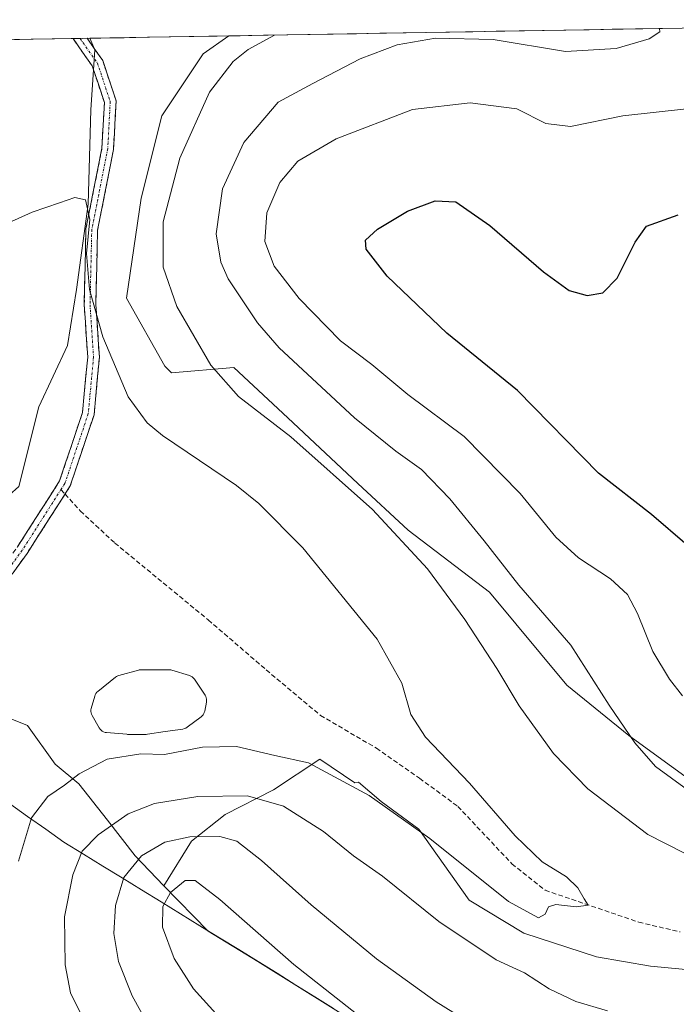
# Model space of a CAD drawing. Units: metres. Extents: x 618544 to 622021, y 4678542 to 4680914.
# Drawn here: x 620540 to 620681, y 4680682 to 4680894 of the extents above; entities that cross this region are included whole.
import ezdxf

# ---------------------------------------------------------------- set-up
doc = ezdxf.new("R2010")
doc.units = ezdxf.units.M
doc.header["$MEASUREMENT"] = 0
doc.linetypes.add('TRAZO_Y_PUNTO', pattern=[1, 0.5, -0.25, 0, -0.25])
doc.linetypes.add('TRAZOSX2', pattern=[1.5, 1, -0.5])
for name, color, linetype, lineweight in [('Camino', 19, 'TRAZOSX2', 0), ('Camino Cxs', 19, 'Continuous', 0), ('Camino eje', 19, 'TRAZO_Y_PUNTO', 0), ('Cultivos herbáceos CxS', 92, 'Continuous', 0), ('Curva de nivel maestra', 36, 'Continuous', 30), ('Curva de nivel normal', 36, 'Continuous', 0), ('Estanque', 2, 'Continuous', 0), ('Estanque Cxs', 2, 'Continuous', 0), ('Matorral CxS', 135, 'Continuous', 0), ('Municipio', 9, 'Continuous', 13), ('Municipio CxS', 142, 'Continuous', 0), ('Pastizal CxS', 92, 'Continuous', 0), ('Senda', 19, 'TRAZOSX2', 0)]:
    doc.layers.add(name, color=color, linetype=linetype, lineweight=lineweight)

# ---------------------------------------------------------------- blocks, each defined once
blk = doc.blocks.new('*U155')
at = {"layer": 'Pastizal CxS', "color": 92, "linetype": 'Continuous', "lineweight": 0}
for points in [[(620685.71, 4680689.66, 407.82), (620675.12, 4680690.67, 407.44), (620663.52, 4680692.68, 407.01), (620647.88, 4680697.73, 407.05), (620636.12, 4680704.82, 407.27), (620625.3, 4680720.1, 405.27), (620617.23, 4680726.04, 405.06), (620612.35, 4680730.17, 404.87), (620611.58, 4680730.05, 405.1), (620604.08, 4680735.16, 404.86), (620594.11, 4680728.58, 409.52), (620583.71, 4680723.28, 413.47), (620576.49, 4680717.55, 416.89), (620570.54, 4680707.92, 420.54), (620564.4, 4680714.37, 416.45), (620558.46, 4680722.01, 411.08), (620552.31, 4680729.86, 406.59), (620547.21, 4680734.1, 404.64), (620541.27, 4680742.38, 402.23), (620535.33, 4680744.71, 401.32)], [(620539.4, 4680793.73, 401.82), (620543.68, 4680810.86, 403.06), (620549.86, 4680824.03, 404.29), (620551.76, 4680836.05, 404.87), (620554.29, 4680854.4, 405.52), (620554.88, 4680874.62, 406.33), (620555.74, 4680887.54, 407.62), (620554.66, 4680890.02, 407.99), (620584.54, 4680890.53, 409.51), (620578.97, 4680886.68, 409.07), (620570.11, 4680873.39, 408.63), (620565.68, 4680855.67, 409.12), (620562.52, 4680834.15, 407.31), (620570.75, 4680819.6, 407.81), (620572.22, 4680818.12, 408.02), (620585.57, 4680819.31, 411.37), (620597.22, 4680808.49, 410.95), (620612.2, 4680794.34, 410.54), (620623.02, 4680784.35, 410.87), (620640.5, 4680771.03, 412.96), (620657.15, 4680751.06, 413.49), (620670.46, 4680740.24, 415.15), (620688.77, 4680726.92, 415.03)]]:
    blk.add_polyline3d(points, dxfattribs=at)
blk = doc.blocks.new('*U158')
at = {"layer": 'Pastizal CxS', "color": 92, "linetype": 'Continuous', "lineweight": 0}
for points in [[(620522.21, 4680889.46, 410.43), (620519.77, 4680887.69, 410.45), (620510.55, 4680880.77, 410.35), (620500.75, 4680874.43, 410.24), (620494.83, 4680869.16, 410.01), (620482.23, 4680864.43, 410.62), (620471.53, 4680859.74, 410.79), (620464.19, 4680854.63, 410.17), (620448.89, 4680845.91, 409.35), (620445.59, 4680842.28, 409.39), (620445.94, 4680826.82, 408.18), (620449.81, 4680800.83, 405.7), (620454.72, 4680777.65, 403.33), (620457.51, 4680764.33, 401.94)], [(620554.66, 4680890.02, 407.99), (620555.74, 4680887.54, 407.62), (620554.88, 4680874.62, 406.33), (620554.29, 4680854.4, 405.52), (620551.76, 4680836.05, 404.87), (620549.86, 4680824.03, 404.29), (620543.68, 4680810.86, 403.06), (620539.4, 4680793.73, 401.82), (620537.3, 4680791.84, 401.7), (620517.33, 4680763.54, 398.97), (620501.51, 4680751.06, 399.35), (620500.1, 4680749.19, 399.36)]]:
    blk.add_polyline3d(points, dxfattribs=at)
blk = doc.blocks.new('*U160')
at = {"layer": 'Cultivos herbáceos CxS', "color": 92, "linetype": 'Continuous', "lineweight": 0}
for points in [[(620522.21, 4680889.46, 410.43), (620519.77, 4680887.69, 410.45), (620510.55, 4680880.77, 410.35), (620500.75, 4680874.43, 410.24), (620494.83, 4680869.16, 410.01), (620482.23, 4680864.43, 410.62), (620471.53, 4680859.74, 410.79), (620464.19, 4680854.63, 410.17), (620448.89, 4680845.91, 409.35), (620445.59, 4680842.28, 409.39), (620445.94, 4680826.82, 408.18), (620449.81, 4680800.83, 405.7), (620454.72, 4680777.65, 403.33), (620457.51, 4680764.33, 401.94)], [(620554.66, 4680890.02, 407.99), (620555.74, 4680887.54, 407.62), (620554.88, 4680874.62, 406.33), (620554.29, 4680854.4, 405.52), (620551.76, 4680836.05, 404.87), (620549.86, 4680824.03, 404.29), (620543.68, 4680810.86, 403.06), (620539.4, 4680793.73, 401.82), (620537.3, 4680791.84, 401.7), (620517.33, 4680763.54, 398.97), (620501.51, 4680751.06, 399.35), (620500.1, 4680749.19, 399.36)]]:
    blk.add_polyline3d(points, dxfattribs=at)
blk = doc.blocks.new('*U161')
at = {"layer": 'Municipio CxS', "color": 142, "linetype": 'Continuous', "lineweight": 0}
for points in [[(620607.015, 4680681.575, 420.4888), (620602.9663, 4680684.0963, 420.6264), (620598.9175, 4680686.6175, 420.8356), (620594.8688, 4680689.1388, 421.0873), (620590.82, 4680691.66, 421.2432), (620586.647, 4680694.225, 421.5166), (620582.474, 4680696.79, 421.7254), (620578.301, 4680699.355, 421.7063), (620574.128, 4680701.92, 420.9768), (620569.955, 4680704.485, 419.3612), (620565.782, 4680707.05, 416.9843), (620561.609, 4680709.615, 414.6043), (620557.436, 4680712.18, 412.179), (620553.263, 4680714.745, 409.9077), (620549.09, 4680717.31, 407.9261), (620545.19, 4680720.0729, 406.1594), (620541.29, 4680722.8357, 404.7277), (620537.39, 4680725.5986, 403.0684)], [(620537.04, 4680889.7153, 409.4658), (620542.0344, 4680889.8008, 409.1721), (620547.0288, 4680889.8864, 408.9454), (620552.0233, 4680889.9719, 408.6055), (620557.0177, 4680890.0575, 408.1908), (620562.0121, 4680890.143, 407.9998), (620567.0066, 4680890.2286, 407.8469), (620572.001, 4680890.3141, 407.8206), (620576.9954, 4680890.3997, 407.8575), (620581.9899, 4680890.4852, 408.1427), (620586.9843, 4680890.5708, 408.7716), (620591.9787, 4680890.6563, 409.5215), (620596.9731, 4680890.7419, 410.3321), (620601.9676, 4680890.8274, 410.9855), (620606.962, 4680890.913, 411.8392), (620611.9564, 4680890.9985, 412.8322), (620616.9509, 4680891.0841, 413.5675), (620621.9453, 4680891.1697, 413.9068), (620626.9397, 4680891.2552, 414.2592), (620631.9341, 4680891.3408, 414.5802), (620636.9286, 4680891.4263, 414.6787), (620641.923, 4680891.5119, 414.3199), (620646.9174, 4680891.5974, 413.9458), (620651.9119, 4680891.683, 413.9419), (620656.9063, 4680891.7685, 413.842), (620661.9007, 4680891.8541, 413.8274), (620666.8951, 4680891.9396, 414.07), (620671.8896, 4680892.0252, 414.3911), (620676.884, 4680892.1107, 414.967), (620681.8784, 4680892.1963, 415.3871)]]:
    blk.add_polyline3d(points, dxfattribs=at)
blk = doc.blocks.new('*U165')
at = {"layer": 'Curva de nivel normal', "color": 36, "linetype": 'Continuous', "lineweight": 0}
for points in [[(620588.63, 4680672.92, 420), (620576.91, 4680685.79, 420), (620572.74, 4680692.29, 420), (620570.25, 4680699.03, 420), (620570.31, 4680703.47, 420), (620571.97, 4680706.51, 420), (620575.1, 4680709.06, 420), (620577.31, 4680709.1, 420), (620582.56, 4680705.02, 420), (620598.51, 4680691.01, 420), (620613.31, 4680679.34, 420)], [(620681.94, 4680748.73, 420), (620679.15, 4680752.33, 420), (620675.59, 4680758.3, 420), (620672.34, 4680766.46, 420), (620670.17, 4680770.53, 420), (620666.48, 4680773.91, 420), (620659.63, 4680778.4, 420), (620654.78, 4680782.8, 420), (620647.12, 4680792.25, 420), (620635.08, 4680804.43, 420), (620622.98, 4680813.48, 420), (620615.23, 4680819.91, 420), (620608.5, 4680825, 420), (620599.61, 4680834.1, 420), (620594.28, 4680841.07, 420), (620592.24, 4680846.36, 420), (620592.7, 4680852.48, 420), (620595.5, 4680859.06, 420), (620599.36, 4680863.65, 420), (620607.57, 4680868.4, 420), (620623.96, 4680874.74, 420), (620636.34, 4680876.18, 420), (620646.41, 4680874.84, 420), (620652.58, 4680871.68, 420), (620657.94, 4680871.08, 420), (620669.12, 4680873.38, 420), (620690.63, 4680875.74, 420)]]:
    blk.add_polyline3d(points, dxfattribs=at)
blk = doc.blocks.new('*U169')
at = {"layer": 'Curva de nivel normal', "color": 36, "linetype": 'Continuous', "lineweight": 0}
for points in [[(620569.7, 4680673.52, 415), (620563.75, 4680684.32, 415), (620560.82, 4680691.65, 415), (620559.81, 4680697.66, 415), (620560.18, 4680703.72, 415), (620561.96, 4680709.75, 415), (620565.76, 4680714.36, 415), (620570.74, 4680717.32, 415), (620576.1, 4680718.47, 415), (620582.6, 4680718.51, 415), (620586.22, 4680717.49, 415), (620591.52, 4680713.39, 415), (620602.2, 4680703.85, 415), (620616.22, 4680692.21, 415), (620629.05, 4680682.97, 415), (620638.86, 4680676.92, 415)], [(620683.02, 4680728.54, 415), (620676.18, 4680733.54, 415), (620671.71, 4680738.62, 415), (620666.2, 4680746.73, 415), (620657.99, 4680759.62, 415), (620646.82, 4680772.54, 415), (620639.35, 4680782.08, 415), (620631.98, 4680791.08, 415), (620625.89, 4680797.34, 415), (620620.4, 4680801.32, 415), (620611.48, 4680808.46, 415), (620595.32, 4680823.48, 415), (620590.67, 4680828.89, 415), (620584.4, 4680838.33, 415), (620582.8, 4680841.94, 415), (620581.81, 4680847.99, 415), (620583.18, 4680857.66, 415), (620587.71, 4680867.66, 415), (620595.1, 4680876.3, 415), (620602.54, 4680880.33, 415), (620612.73, 4680885.6, 415), (620620.69, 4680888.58, 415), (620628.92, 4680890.03, 415), (620641.28, 4680889.72, 415), (620656.85, 4680887.19, 415), (620667.69, 4680887.82, 415), (620674.84, 4680889.91, 415), (620677.11, 4680891.37, 415), (620677.03, 4680892.11, 415)]]:
    blk.add_polyline3d(points, dxfattribs=at)
blk = doc.blocks.new('*U171')
at = {"layer": 'Curva de nivel normal', "color": 36, "linetype": 'Continuous', "lineweight": 0}
blk.add_polyline3d([(620532.56, 4680848.29, 405), (620542.24, 4680852.68, 405), (620548.15, 4680854.66, 405), (620551.44, 4680855.8, 405), (620553.73, 4680855.31, 405), (620554.66, 4680851.06, 405), (620553.94, 4680843.79, 405), (620554.6, 4680836.04, 405), (620557.43, 4680825.87, 405), (620562.89, 4680813, 405), (620566.96, 4680807.39, 405), (620570.27, 4680804.71, 405), (620586.14, 4680793.91, 405), (620590.97, 4680790.1, 405), (620600.43, 4680780.57, 405), (620616.36, 4680760.92, 405), (620621.68, 4680751.49, 405), (620623.6, 4680744.72, 405), (620626.76, 4680739.86, 405), (620636.21, 4680729.98, 405), (620646.04, 4680718.69, 405), (620651.85, 4680713.1, 405), (620657.02, 4680709.87, 405), (620659.46, 4680707.53, 405), (620660.84, 4680705.13, 405), (620661.69, 4680703.78, 405), (620659.12, 4680703.42, 405), (620654.79, 4680703.89, 405), (620653.15, 4680703.4, 405), (620652.47, 4680701.84, 405), (620651.06, 4680701.06, 405), (620644.6, 4680704.55, 405), (620627.72, 4680718.06, 405), (620614.63, 4680727.35, 405), (620601.66, 4680734.34, 405), (620594.4, 4680735.96, 405), (620586.17, 4680737.83, 405), (620578.88, 4680737.73, 405), (620570.7, 4680736.17, 405), (620565.58, 4680736.27, 405), (620558.38, 4680735.15, 405), (620552.36, 4680731.98, 405), (620549.23, 4680729.54, 405), (620545.61, 4680727.13, 405), (620542.13, 4680722.57, 405), (620539.34, 4680713.2, 405)], dxfattribs=at)
blk = doc.blocks.new('*U172')
at = {"layer": 'Curva de nivel normal', "color": 36, "linetype": 'Continuous', "lineweight": 0}
for points in [[(620594.34, 4680890.7, 410), (620588.67, 4680887.58, 410), (620585.45, 4680885, 410), (620580.36, 4680878.42, 410), (620574.02, 4680864.23, 410), (620570.4, 4680850.56, 410), (620570.4, 4680840.84, 410), (620573.31, 4680832.42, 410), (620580.66, 4680819.78, 410), (620586.62, 4680813.06, 410), (620597.84, 4680804.36, 410), (620615.37, 4680788.77, 410), (620627.16, 4680776.01, 410), (620635.24, 4680765.12, 410), (620642.11, 4680754.6, 410), (620646.87, 4680746.57, 410), (620654.28, 4680736.33, 410), (620661.64, 4680728.74, 410), (620674.5, 4680718.94, 410), (620686.17, 4680712.99, 410)], [(620665.86, 4680681.1, 410), (620659.09, 4680683.05, 410), (620653.36, 4680685.78, 410), (620648, 4680689.25, 410), (620641.93, 4680692, 410), (620629.63, 4680700.25, 410), (620617.55, 4680710.03, 410), (620611.33, 4680714.36, 410), (620604.83, 4680719.61, 410), (620596.29, 4680725.07, 410), (620588.52, 4680727.25, 410), (620577.87, 4680727.12, 410), (620568.55, 4680725.6, 410), (620562.88, 4680723.37, 410), (620556.44, 4680718.85, 410), (620553.03, 4680715.36, 410), (620550.97, 4680710.32, 410), (620549.23, 4680701.24, 410), (620549.33, 4680690.98, 410), (620550.53, 4680684.96, 410), (620554.31, 4680677.24, 410)]]:
    blk.add_polyline3d(points, dxfattribs=at)

msp = doc.modelspace()

# ---------------------------------------------------------------- linework, layer by layer
at = {"layer": 'Camino', "color": 19, "linetype": 'TRAZOSX2', "lineweight": 0}
for points in [[(620503.3, 4680732.35), (620505.06, 4680735.65), (620507.52, 4680740.02), (620509.75, 4680743.35), (620512.92, 4680746.05), (620518.08, 4680750.18), (620527.63, 4680764.8), (620539.1, 4680780.74), (620548.16, 4680794.91), (620553.09, 4680809.65), (620554.19, 4680821.52), (620553.45, 4680832.74), (620553.82, 4680849.06), (620557.25, 4680866.4), (620557.77, 4680876.23), (620555.18, 4680884.08), (620551.04, 4680889.96)], [(620554.06, 4680890.01), (620557.44, 4680885.21), (620560.29, 4680876.57), (620559.74, 4680866.1), (620556.32, 4680848.79), (620555.95, 4680832.8), (620556.7, 4680821.49), (620555.55, 4680809.13), (620550.44, 4680793.83), (620549.32, 4680792.08)], [(620552.55, 4680889.98), (620551.04, 4680889.96)], [(620554.06, 4680890.01), (620552.55, 4680889.98)], [(620549.32, 4680792.08), (620541.17, 4680779.34), (620529.71, 4680763.41), (620519.75, 4680748.51), (620513.87, 4680744.22), (620510.7, 4680740.33), (620508.48, 4680737), (620506.01, 4680730.17), (620503.87, 4680722.24), (620499.74, 4680708.98), (620497.74, 4680702.98), (620493.61, 4680689.27), (620484.51, 4680669.55)]]:
    msp.add_lwpolyline(points, dxfattribs=at)
at = {"layer": 'Camino Cxs', "color": 19, "linetype": 'Continuous', "lineweight": 0}
msp.add_polyline3d([(620539.1, 4680780.74, 400.85), (620541.37, 4680784.28, 401.23), (620543.63, 4680787.83, 401.61), (620545.9, 4680791.37, 401.87), (620548.16, 4680794.91, 402.22), (620549.39, 4680798.6, 402.5), (620550.63, 4680802.28, 402.81), (620551.86, 4680805.97, 403.22), (620553.09, 4680809.65, 403.6), (620553.46, 4680813.61, 403.84), (620553.82, 4680817.56, 404.11), (620554.19, 4680821.52, 404.35), (620553.94, 4680825.26, 404.52), (620553.7, 4680829, 404.64), (620553.45, 4680832.74, 404.74), (620553.54, 4680836.82, 404.75), (620553.64, 4680840.9, 404.73), (620553.73, 4680844.98, 404.67), (620553.82, 4680849.06, 404.58), (620554.68, 4680853.4, 404.87), (620555.54, 4680857.73, 405.17), (620556.39, 4680862.07, 405.34), (620557.25, 4680866.4, 405.68), (620557.51, 4680871.32, 406.12), (620557.77, 4680876.23, 406.63), (620556.48, 4680880.16, 407.13), (620555.18, 4680884.08, 407.62), (620553.11, 4680887.02, 408.14), (620551.04, 4680889.96, 408.68), (620554.06, 4680890.01, 408.43), (620555.75, 4680887.61, 407.99), (620557.44, 4680885.21, 407.61), (620558.87, 4680880.89, 407.07), (620560.29, 4680876.57, 406.56), (620560.11, 4680873.08, 406.23), (620559.92, 4680869.59, 405.95), (620559.74, 4680866.1, 405.77), (620558.89, 4680861.77, 405.64), (620558.03, 4680857.45, 405.52), (620557.18, 4680853.12, 405.27), (620556.32, 4680848.79, 405.11), (620556.23, 4680844.79, 405.21), (620556.14, 4680840.8, 405.21), (620556.04, 4680836.8, 405.14), (620555.95, 4680832.8, 405.02), (620556.2, 4680829.03, 404.89), (620556.45, 4680825.26, 404.69), (620556.7, 4680821.49, 404.48), (620556.32, 4680817.37, 404.16), (620555.93, 4680813.25, 403.9), (620555.55, 4680809.13, 403.63), (620554.27, 4680805.31, 403.27), (620553, 4680801.48, 402.85), (620551.72, 4680797.66, 402.46), (620550.44, 4680793.83, 402.22), (620548.12, 4680790.21, 401.86), (620545.81, 4680786.59, 401.54), (620543.49, 4680782.96, 401.18), (620541.17, 4680779.34, 400.77), (620538.31, 4680775.36, 400.36)], dxfattribs=at)
at = {"layer": 'Camino eje', "color": 19, "linetype": 'TRAZO_Y_PUNTO', "lineweight": 0}
for points in [[(620552.55, 4680889.98), (620556.31, 4680884.65), (620559.03, 4680876.4), (620558.5, 4680866.25), (620555.07, 4680848.93), (620554.7, 4680832.77), (620555.45, 4680821.51), (620554.32, 4680809.39), (620549.3, 4680794.37), (620548.45, 4680793.04)], [(620548.45, 4680793.04), (620540.14, 4680780.04), (620528.67, 4680764.11), (620518.79, 4680749.38), (620512.52, 4680744.38), (620508.08, 4680738.99), (620504.58, 4680731.37)]]:
    msp.add_lwpolyline(points, dxfattribs=at)
at = {"layer": 'Cultivos herbáceos CxS', "color": 92, "linetype": 'Continuous', "lineweight": 0}
for points in [[(620522.21, 4680889.46, 410.43), (620554.66, 4680890.02, 407.99), (620555.74, 4680887.54, 407.62), (620554.88, 4680874.62, 406.33), (620554.29, 4680854.4, 405.52), (620551.76, 4680836.05, 404.87), (620549.86, 4680824.03, 404.29), (620543.68, 4680810.86, 403.06), (620539.4, 4680793.73, 401.82)], [(620554.66, 4680890.02, 407.99), (620522.21, 4680889.46, 410.43)]]:
    msp.add_polyline3d(points, dxfattribs=at)
at = {"layer": 'Curva de nivel maestra', "color": 36, "linetype": 'Continuous', "lineweight": 30}
msp.add_polyline3d([(620682.97, 4680781.14, 425), (620675.32, 4680787.71, 425), (620663.94, 4680796.62, 425), (620646.56, 4680814.37, 425), (620631.37, 4680826.65, 425), (620618.56, 4680838.94, 425), (620614.05, 4680844.71, 425), (620613.88, 4680846.64, 425), (620616.48, 4680849.04, 425), (620622.9, 4680852.84, 425), (620628.84, 4680855.08, 425), (620633.25, 4680854.88, 425), (620640.56, 4680849.79, 425), (620652.1, 4680839.85, 425), (620657.63, 4680835.8, 425), (620661.48, 4680834.74, 425), (620664.89, 4680835.35, 425), (620667.94, 4680838.5, 425), (620671.78, 4680846.22, 425), (620674.23, 4680849.68, 425), (620681.03, 4680852.08, 425)], dxfattribs=at)
at = {"layer": 'Estanque', "color": 2, "linetype": 'Continuous', "lineweight": 0}
msp.add_polyline3d([(620562.95, 4680740.46, 403.33), (620562.78, 4680740.47, 403.34), (620562.6, 4680740.49, 403.34), (620558.23, 4680740.85, 403.43), (620557.92, 4680740.9, 403.43), (620557.61, 4680741, 403.43), (620557.33, 4680741.15, 403.41), (620557.07, 4680741.35, 403.38), (620556.85, 4680741.58, 403.35), (620556.67, 4680741.84, 403.31), (620555.15, 4680744.49, 402.7), (620555.01, 4680744.78, 402.64), (620554.92, 4680745.09, 402.58), (620554.88, 4680745.41, 402.53), (620554.89, 4680745.73, 402.47), (620554.96, 4680746.04, 402.43), (620555.72, 4680748.7, 402.06), (620555.82, 4680748.99, 402.03), (620555.97, 4680749.26, 402), (620556.16, 4680749.5, 401.98), (620556.39, 4680749.71, 401.96), (620560.18, 4680752.75, 401.78), (620560.4, 4680752.91, 401.76), (620560.65, 4680753.03, 401.75), (620560.9, 4680753.12, 401.76), (620565.08, 4680754.26, 402.35), (620565.26, 4680754.3, 402.38), (620565.61, 4680754.33, 402.44), (620568.65, 4680754.33, 402.64), (620571.68, 4680754.33, 402.66), (620572.03, 4680754.3, 402.66), (620572.26, 4680754.25, 402.66), (620576.05, 4680753.11, 402.71), (620576.37, 4680752.98, 402.7), (620576.66, 4680752.8, 402.68), (620576.92, 4680752.57, 402.66), (620577.13, 4680752.3, 402.64), (620579.41, 4680748.88, 402.84), (620579.57, 4680748.61, 402.88), (620579.68, 4680748.31, 402.9), (620579.74, 4680748, 402.91), (620579.75, 4680747.69, 402.91), (620579.71, 4680747.38, 402.91), (620579.33, 4680745.48, 402.92), (620579.25, 4680745.2, 402.92), (620579.14, 4680744.93, 402.92), (620578.98, 4680744.68, 402.91), (620578.79, 4680744.46, 402.91), (620578.57, 4680744.27, 402.91), (620575.54, 4680742, 403.16), (620575.26, 4680741.82, 403.19), (620574.96, 4680741.7, 403.2), (620574.64, 4680741.62, 403.2), (620570.84, 4680741.05, 403.11), (620567.05, 4680740.48, 403.26), (620566.75, 4680740.46, 403.26), (620562.95, 4680740.46, 403.33)], dxfattribs=at)
at = {"layer": 'Estanque Cxs', "color": 2, "linetype": 'Continuous', "lineweight": 0}
msp.add_polyline3d([(620566.75, 4680740.46, 403.26), (620562.95, 4680740.46, 403.33), (620562.78, 4680740.47, 403.34), (620562.6, 4680740.49, 403.34), (620558.23, 4680740.85, 403.43), (620557.92, 4680740.9, 403.43), (620557.61, 4680741, 403.43), (620557.33, 4680741.15, 403.41), (620557.07, 4680741.35, 403.38), (620556.85, 4680741.58, 403.35), (620556.67, 4680741.84, 403.31), (620555.15, 4680744.49, 402.7), (620555.01, 4680744.78, 402.64), (620554.92, 4680745.09, 402.58), (620554.88, 4680745.41, 402.53), (620554.89, 4680745.73, 402.47), (620554.96, 4680746.04, 402.43), (620555.72, 4680748.7, 402.06), (620555.82, 4680748.99, 402.03), (620555.97, 4680749.26, 402), (620556.16, 4680749.5, 401.98), (620556.39, 4680749.71, 401.96), (620560.18, 4680752.75, 401.78), (620560.4, 4680752.91, 401.76), (620560.65, 4680753.03, 401.75), (620560.9, 4680753.12, 401.76), (620565.08, 4680754.26, 402.35), (620565.26, 4680754.3, 402.38), (620565.61, 4680754.33, 402.44), (620568.65, 4680754.33, 402.64), (620571.68, 4680754.33, 402.66), (620572.03, 4680754.3, 402.66), (620572.26, 4680754.25, 402.66), (620576.05, 4680753.11, 402.71), (620576.37, 4680752.98, 402.7), (620576.66, 4680752.8, 402.68), (620576.92, 4680752.57, 402.66), (620577.13, 4680752.3, 402.64), (620579.41, 4680748.88, 402.84), (620579.57, 4680748.61, 402.88), (620579.68, 4680748.31, 402.9), (620579.74, 4680748, 402.91), (620579.75, 4680747.69, 402.91), (620579.71, 4680747.38, 402.91), (620579.33, 4680745.48, 402.92), (620579.25, 4680745.2, 402.92), (620579.14, 4680744.93, 402.92), (620578.98, 4680744.68, 402.91), (620578.79, 4680744.46, 402.91), (620578.57, 4680744.27, 402.91), (620575.54, 4680742, 403.16), (620575.26, 4680741.82, 403.19), (620574.96, 4680741.7, 403.2), (620574.64, 4680741.62, 403.2), (620570.84, 4680741.05, 403.11), (620567.05, 4680740.48, 403.26), (620566.75, 4680740.46, 403.26)], close=True, dxfattribs=at)
at = {"layer": 'Matorral CxS', "color": 135, "linetype": 'Continuous', "lineweight": 0}
for points in [[(620688.77, 4680726.92, 415.03), (620670.46, 4680740.24, 415.15), (620657.15, 4680751.06, 413.49), (620640.5, 4680771.03, 412.96), (620623.02, 4680784.35, 410.87), (620612.2, 4680794.34, 410.54), (620597.22, 4680808.49, 410.95), (620585.57, 4680819.31, 411.37), (620572.22, 4680818.12, 408.02), (620570.75, 4680819.6, 407.81), (620562.52, 4680834.15, 407.31), (620565.68, 4680855.67, 409.12), (620570.11, 4680873.39, 408.63), (620578.97, 4680886.68, 409.07), (620584.54, 4680890.53, 409.51), (620787.78, 4680894.01, 423.92)], [(620787.78, 4680894.01, 423.92), (620584.54, 4680890.53, 409.51)], [(620584.54, 4680890.53, 409.51), (620578.97, 4680886.68, 409.07), (620570.11, 4680873.39, 408.63), (620565.68, 4680855.67, 409.12), (620562.52, 4680834.15, 407.31), (620570.75, 4680819.6, 407.81), (620572.22, 4680818.12, 408.02), (620585.57, 4680819.31, 411.37), (620597.22, 4680808.49, 410.95), (620612.2, 4680794.34, 410.54), (620623.02, 4680784.35, 410.87), (620640.5, 4680771.03, 412.96), (620657.15, 4680751.06, 413.49), (620670.46, 4680740.24, 415.15), (620688.77, 4680726.92, 415.03)], [(620500.1, 4680749.19, 399.36), (620504.44, 4680746.96, 398.56), (620509.3, 4680744.1, 398.13), (620514.9, 4680740.72, 398.21), (620520.26, 4680737.5, 399.26), (620522.6, 4680741.1, 399.43), (620528.12, 4680744.71, 400.1), (620535.33, 4680744.71, 401.32), (620541.27, 4680742.38, 402.23), (620547.21, 4680734.1, 404.64), (620552.31, 4680729.86, 406.59), (620558.46, 4680722.01, 411.08), (620564.4, 4680714.37, 416.45), (620570.54, 4680707.92, 420.54)], [(620535.33, 4680744.71, 401.32), (620541.27, 4680742.38, 402.23), (620547.21, 4680734.1, 404.64), (620552.31, 4680729.86, 406.59), (620558.46, 4680722.01, 411.08), (620564.4, 4680714.37, 416.45), (620570.54, 4680707.92, 420.54), (620580.05, 4680698.21, 422.04), (620590.74, 4680691.64, 421.64), (620623.13, 4680671.47, 420.45)], [(620688.5, 4680614.13, 426.7), (620668.61, 4680630.01, 426.19), (620667.63, 4680630.79, 426.14), (620646.67, 4680647.51, 424.1), (620623.13, 4680671.47, 420.45), (620590.74, 4680691.64, 421.64), (620580.05, 4680698.21, 422.04), (620570.54, 4680707.92, 420.54), (620576.49, 4680717.55, 416.89), (620583.71, 4680723.28, 413.47), (620594.11, 4680728.58, 409.52), (620604.08, 4680735.16, 404.86), (620611.58, 4680730.05, 405.1), (620612.35, 4680730.17, 404.87), (620617.23, 4680726.04, 405.06), (620625.3, 4680720.1, 405.27), (620636.12, 4680704.82, 407.27), (620647.88, 4680697.73, 407.05), (620663.52, 4680692.68, 407.01), (620675.12, 4680690.67, 407.44), (620685.71, 4680689.66, 407.82)], [(620685.71, 4680689.66, 407.82), (620675.12, 4680690.67, 407.44), (620663.52, 4680692.68, 407.01), (620647.88, 4680697.73, 407.05), (620636.12, 4680704.82, 407.27), (620625.3, 4680720.1, 405.27), (620617.23, 4680726.04, 405.06), (620612.35, 4680730.17, 404.87), (620611.58, 4680730.05, 405.1), (620604.08, 4680735.16, 404.86), (620594.11, 4680728.58, 409.52), (620583.71, 4680723.28, 413.47), (620576.49, 4680717.55, 416.89), (620570.54, 4680707.92, 420.54)], [(620570.54, 4680707.92, 420.54), (620580.05, 4680698.21, 422.04), (620590.74, 4680691.64, 421.64), (620623.13, 4680671.47, 420.45), (620646.67, 4680647.51, 424.1), (620667.63, 4680630.79, 426.14), (620668.61, 4680630.01, 426.19), (620688.5, 4680614.13, 426.7), (620703.19, 4680597.93, 427.1), (620748.1, 4680551.77, 428.27), (620780.79, 4680517.39, 428.7), (620783.86, 4680514.05, 428.77)], [(620570.54, 4680707.92, 420.54), (620580.05, 4680698.21, 422.04), (620590.74, 4680691.64, 421.64), (620623.13, 4680671.47, 420.45), (620646.67, 4680647.51, 424.1), (620667.63, 4680630.79, 426.14), (620668.61, 4680630.01, 426.19), (620688.5, 4680614.13, 426.7), (620703.19, 4680597.93, 427.1), (620748.1, 4680551.77, 428.27), (620780.79, 4680517.39, 428.7), (620783.86, 4680514.05, 428.77)]]:
    msp.add_polyline3d(points, dxfattribs=at)
at = {"layer": 'Municipio', "color": 9, "linetype": 'Continuous', "lineweight": 13}
msp.add_polyline3d([(620537.39, 4680725.6, 403.07), (620541.29, 4680722.84, 404.73), (620545.19, 4680720.07, 406.16), (620549.09, 4680717.31, 407.93), (620553.26, 4680714.74, 409.91), (620557.44, 4680712.18, 412.18), (620561.61, 4680709.62, 414.6), (620565.78, 4680707.05, 416.98), (620569.96, 4680704.48, 419.36), (620574.13, 4680701.92, 420.98), (620578.3, 4680699.36, 421.71), (620582.47, 4680696.79, 421.73), (620586.65, 4680694.22, 421.52), (620590.82, 4680691.66, 421.24), (620594.87, 4680689.14, 421.09), (620598.92, 4680686.62, 420.84), (620602.97, 4680684.1, 420.63), (620607.01, 4680681.57, 420.49)], dxfattribs=at)
msp.add_polyline3d([(620537.39, 4680725.6, 403.07), (620541.29, 4680722.84, 404.73), (620545.19, 4680720.07, 406.16), (620549.09, 4680717.31, 407.93), (620553.26, 4680714.74, 409.91), (620557.44, 4680712.18, 412.18), (620561.61, 4680709.62, 414.6), (620565.78, 4680707.05, 416.98), (620569.96, 4680704.48, 419.36), (620574.13, 4680701.92, 420.98), (620578.3, 4680699.36, 421.71), (620582.47, 4680696.79, 421.73), (620586.65, 4680694.22, 421.52), (620590.82, 4680691.66, 421.24), (620594.87, 4680689.14, 421.09), (620598.92, 4680686.62, 420.84), (620602.97, 4680684.1, 420.63), (620607.01, 4680681.57, 420.49)], dxfattribs=at)
at = {"layer": 'Municipio CxS', "color": 142, "linetype": 'Continuous', "lineweight": 0}
msp.add_polyline3d([(620537.39, 4680725.6, 403.07), (620541.29, 4680722.84, 404.73), (620545.19, 4680720.07, 406.16), (620549.09, 4680717.31, 407.93), (620553.26, 4680714.74, 409.91), (620557.44, 4680712.18, 412.18), (620561.61, 4680709.62, 414.6), (620565.78, 4680707.05, 416.98), (620569.96, 4680704.48, 419.36), (620574.13, 4680701.92, 420.98), (620578.3, 4680699.36, 421.71), (620582.47, 4680696.79, 421.73), (620586.65, 4680694.22, 421.52), (620590.82, 4680691.66, 421.24), (620594.87, 4680689.14, 421.09), (620598.92, 4680686.62, 420.84), (620602.97, 4680684.1, 420.63), (620607.01, 4680681.57, 420.49)], dxfattribs=at)
at = {"layer": 'Pastizal CxS', "color": 92, "linetype": 'Continuous', "lineweight": 0}
for points in [[(620584.54, 4680890.53, 409.51), (620554.66, 4680890.02, 407.99)], [(620584.54, 4680890.53, 409.51), (620578.97, 4680886.68, 409.07), (620570.11, 4680873.39, 408.63), (620565.68, 4680855.67, 409.12), (620562.52, 4680834.15, 407.31), (620570.75, 4680819.6, 407.81), (620572.22, 4680818.12, 408.02), (620585.57, 4680819.31, 411.37), (620597.22, 4680808.49, 410.95), (620612.2, 4680794.34, 410.54), (620623.02, 4680784.35, 410.87), (620640.5, 4680771.03, 412.96), (620657.15, 4680751.06, 413.49), (620670.46, 4680740.24, 415.15), (620688.77, 4680726.92, 415.03)], [(620500.1, 4680749.19, 399.36), (620504.44, 4680746.96, 398.56), (620509.3, 4680744.1, 398.13), (620514.9, 4680740.72, 398.21), (620520.26, 4680737.5, 399.26), (620522.6, 4680741.1, 399.43), (620528.12, 4680744.71, 400.1), (620535.33, 4680744.71, 401.32), (620541.27, 4680742.38, 402.23), (620547.21, 4680734.1, 404.64), (620552.31, 4680729.86, 406.59), (620558.46, 4680722.01, 411.08), (620564.4, 4680714.37, 416.45), (620570.54, 4680707.92, 420.54)], [(620685.71, 4680689.66, 407.82), (620675.12, 4680690.67, 407.44), (620663.52, 4680692.68, 407.01), (620647.88, 4680697.73, 407.05), (620636.12, 4680704.82, 407.27), (620625.3, 4680720.1, 405.27), (620617.23, 4680726.04, 405.06), (620612.35, 4680730.17, 404.87), (620611.58, 4680730.05, 405.1), (620604.08, 4680735.16, 404.86), (620594.11, 4680728.58, 409.52), (620583.71, 4680723.28, 413.47), (620576.49, 4680717.55, 416.89), (620570.54, 4680707.92, 420.54)]]:
    msp.add_polyline3d(points, dxfattribs=at)
at = {"layer": 'Senda', "color": 19, "linetype": 'TRAZOSX2', "lineweight": 0}
for points in [[(620548.45, 4680793.04), (620549.32, 4680792.08)], [(620549.32, 4680792.08), (620552.6, 4680788.46), (620560.01, 4680781.58), (620580.11, 4680765.04), (620592.55, 4680754.33), (620604.19, 4680744.54), (620616.21, 4680737.52), (620625.49, 4680731.04), (620633.71, 4680724.99), (620645.33, 4680712.65), (620652.48, 4680706.97), (620672.56, 4680700.13), (620681.48, 4680698.02)]]:
    msp.add_lwpolyline(points, dxfattribs=at)

# ---------------------------------------------------------------- block references
at = {"layer": 'Cultivos herbáceos CxS', "color": 92, "linetype": 'Continuous', "lineweight": 0}
msp.add_blockref('*U160', (0, 0), dxfattribs=at)
at = {"layer": 'Curva de nivel normal', "color": 36, "linetype": 'Continuous', "lineweight": 0}
for name in ['*U169', '*U165', '*U172', '*U171']:
    msp.add_blockref(name, (0, 0), dxfattribs=at)
at = {"layer": 'Municipio CxS', "color": 142, "linetype": 'Continuous', "lineweight": 0}
msp.add_blockref('*U161', (0, 0), dxfattribs=at)
at = {"layer": 'Pastizal CxS', "color": 92, "linetype": 'Continuous', "lineweight": 0}
for name in ['*U155', '*U158']:
    msp.add_blockref(name, (0, 0), dxfattribs=at)

doc.saveas('drawing.dxf')
